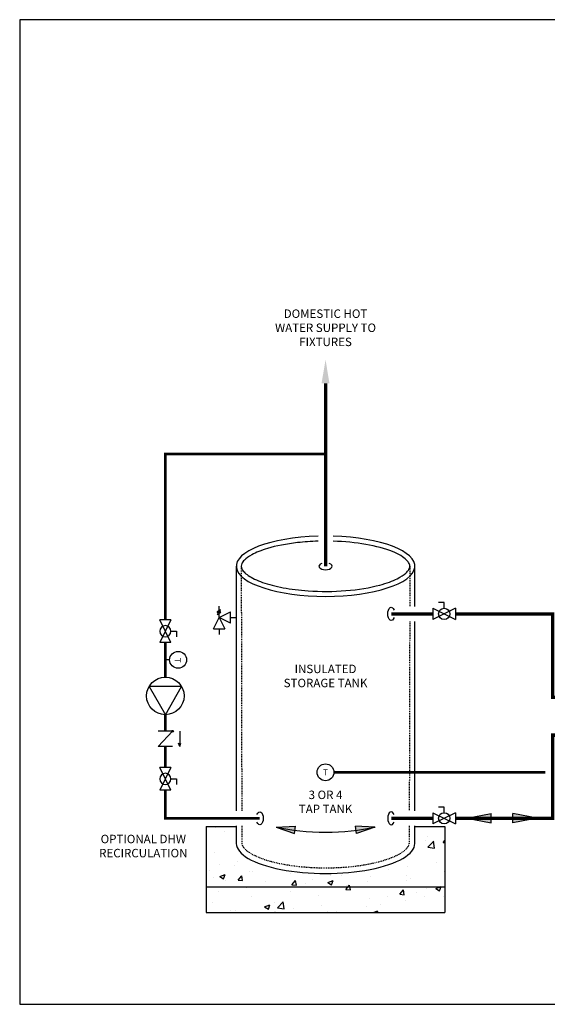
# Model space of a CAD drawing. Units: inches. Extents: x -91 to 103, y -19 to 112.
# Drawn here: x -91 to -21, y -19 to 112 of the extents above; entities that cross this region are included whole.
import ezdxf
from ezdxf.enums import TextEntityAlignment as Align

# ---------------------------------------------------------------- set-up
doc = ezdxf.new("R2010")
doc.units = ezdxf.units.IN
doc.header["$MEASUREMENT"] = 0
doc.linetypes.add('DASHED', pattern=[0.75, 0.5, -0.25])
doc.linetypes.add('HIDDEN2', pattern=[0.1875, 0.125, -0.0625])
doc.layers.add('solid', color=8, linetype='Continuous')
doc.layers.add('Text', color=2, linetype='Continuous')
doc.styles.add('ROMANS', font='romans.shx')

# ---------------------------------------------------------------- blocks, each defined once
blk = doc.blocks.new('Full-Port Ball Valve')
at = {"color": 2}
for p, q in [((0.0832, 0.0832), (0.0416, 0.0832)), ((0.0832, 0.0416), (0.0832, 0.0832)), ((0, 0.0416), (0, -0.0416)), ((0, 0.0416), (0.1665, -0.0416)), ((0.1665, 0.0416), (0, -0.0416)), ((0.1665, 0.0416), (0.1665, -0.0416))]:
    blk.add_line(p, q, dxfattribs=at)
blk.add_circle((0.0832, 0), 0.0416, dxfattribs=at)
blk = doc.blocks.new('CIRCULATOR')
at = {"color": 2}
for p, q in [((-0.2761, 0), (-0.3455, 0)), ((0.0694, 0), (0, 0))]:
    blk.add_line(p, q, dxfattribs=at)
blk.add_lwpolyline([(-0.2082, -0.1202), (0, 0), (-0.2082, 0.1202)], close=True, dxfattribs=at)
blk.add_circle((-0.1388, 0), 0.1388, dxfattribs=at)
blk = doc.blocks.new('AQUASTAT')
at = {"color": 2}
blk.add_line((0, 0.0319), (0, 0), dxfattribs=at)
blk.add_circle((0, 0.0944), 0.0624, dxfattribs=at)
at = {"color": 2, "style": 'ROMANS'}
blk.add_text('T', height=0.0442, dxfattribs=at).set_placement((-0.0151, 0.069))
blk = doc.blocks.new('Pressure Relief Valve - Tankless')
at = {"color": 2}
for p, q in [((-0.1249, 0), (-0.1249, 0.0832)), ((-0.1665, -0.0832), (-0.1249, 0)), ((-0.1384, 0.0442), (-0.1113, 0.0598)), ((-0.1384, 0.0338), (-0.1113, 0.0494)), ((-0.1384, 0.0234), (-0.1113, 0.039)), ((-0.1249, 0), (-0.0416, 0.0416)), ((-0.1249, 0), (-0.0832, -0.0832)), ((-0.0416, -0.0416), (-0.1249, 0)), ((-0.0416, -0.0416), (-0.0416, 0.0416)), ((-0.0416, 0), (0, 0)), ((-0.1665, -0.0832), (-0.0832, -0.0832)), ((-0.1249, -0.0832), (-0.1249, -0.1249))]:
    blk.add_line(p, q, dxfattribs=at)
blk = doc.blocks.new('CHECK VALVE')
h = blk.add_hatch(color=2)
h.dxf.hatch_style = 1
h.paths.add_polyline_path([(0.1135, 0.1061), (0.0896, 0.1148, -0.622204), (0.0896, 0.0974)])
at = {"color": 2}
for p, q in [((0, 0.1061), (0.095, 0.1061)), ((0.1135, 0.1061), (0.0876, 0.1155)), ((0.1135, 0.1061), (0.0876, 0.0967)), ((0, 0.0531), (0, -0.0531)), ((0, 0.0531), (0.1115, -0.0531)), ((0.1115, 0.0531), (0.1115, -0.0531))]:
    blk.add_line(p, q, dxfattribs=at)
blk.add_circle((0, 0.0531), 0.00667, dxfattribs=at)
blk.add_arc((0.0853, 0.1061), 0.00971, 283.78011, 76.21989, dxfattribs=at)
blk = doc.blocks.new('Flow')
at = {"color": 2}
for p, q in [((0, 0), (0.1813, 0.0356)), ((0, 0), (0.1813, -0.0356)), ((0.1813, -0.0356), (0.1813, 0.0356))]:
    blk.add_line(p, q, dxfattribs=at)
blk.add_solid([(0, 0), (0.1813, 0.0356), (0.1813, -0.0356)], dxfattribs=at)

msp = doc.modelspace()

# ---------------------------------------------------------------- hatches: boundary and pattern name
h = msp.add_hatch()
h.set_pattern_fill('AR-CONC', color=8)
h.set_pattern_definition([(50, (-24.4884, -13.21), (7.1726, -0.6275), [0.75, -8.25]), (355, (-24.4884, -13.21), (-1.3875, 7.5219), [0.6, -6.6]), (100.451, (-23.891, -13.262), (5.7851, 6.8944), [0.6374, -7.0114]), (46.184, (-24.488, -11.21), (10.6724, -1.6552), [1.125, -12.375]), (96.636, (-23.599, -11.348), (9.3466, 9.7412), [0.956, -10.5171]), (351.184, (-24.488, -11.21), (9.3466, 9.7412), [0.9, -9.9]), (21, (-23.4884, -11.71), (5.9691, -4.0262), [0.75, -8.25]), (326, (-23.4884, -11.71), (2.4332, 7.2515), [0.6, -6.6]), (71.451, (-22.991, -12.0454), (8.4022, 3.2253), [0.6374, -7.0114]), (37.5, (-24.4884, -13.21), (0.1216, 3.32894), [0, -6.52, 0, -6.7, 0, -6.625]), (7.5, (-24.4884, -13.21), (2.6307, 3.94412), [0, -3.82, 0, -6.37, 0, -2.525]), (327.5, (-26.7184, -13.21), (5.33822, -0.22555), [0, -2.5, 0, -7.8, 0, -10.35]), (317.5, (-27.7184, -13.21), (5.83186, 1.00105), [0, -3.25, 0, -5.18, 0, -7.35])])
h.paths.add_polyline_path([(-34.21, -3.44), (-65.97, -3.44), (-65.97, -6.85), (-34.21, -6.85)])
edge = h.paths.add_edge_path()
edge.add_ellipse((-50.09, 2.35), major_axis=(-11.88, 0), ratio=0.337412, start_angle=0, end_angle=180, ccw=False)
edge.add_line((-61.97, 2.35), (-61.97, 4.58))
edge.add_line((-61.97, 4.58), (-65.97, 4.58))
edge.add_line((-65.97, 4.58), (-65.97, -3.44))
edge.add_line((-65.97, -3.44), (-34.21, -3.44))
edge.add_line((-34.21, -3.44), (-34.21, 4.58))
edge.add_line((-34.21, 4.58), (-38.21, 4.58))
edge.add_line((-38.21, 4.58), (-38.21, 2.35))

# ---------------------------------------------------------------- linework, layer by layer
for p, q in [((-61.97, 39.21), (-61.97, 6.68)), ((-38.21, 33.87), (-38.21, 39.21)), ((-38.21, 6.68), (-38.21, 31.87)), ((-61.97, 4.68), (-61.97, 2.35)), ((-38.21, 2.35), (-38.21, 4.68))]:
    msp.add_line(p, q)
at = {"color": 2, "linetype": 'HIDDEN2'}
for p, q in [((-61.31, 39.2), (-61.24, 6.68)), ((-38.89, 31.87), (-38.95, 6.68)), ((-61.23, 4.68), (-61.22, 2.35)), ((-38.96, 4.68), (-38.96, 2.35))]:
    msp.add_line(p, q, dxfattribs=at)
at = {"linetype": 'HIDDEN2'}
msp.add_line((-38.87, 39.21), (-38.89, 33.87), dxfattribs=at)
at = {"const_width": 0.45}
for points in [[(-50.09, 63.53), (-50.09, 39.21)], [(-41.35, 32.87), (-35.8, 32.87)], [(53.53, 24.78), (53.53, 21.75), (-19.85, 21.76), (-19.85, 32.87), (-32.8, 32.87)], [(-9.71, 16.74), (-19.85, 16.74), (-19.85, 5.68), (-32.8, 5.68)], [(-41.35, 5.68), (-35.8, 5.68)]]:
    msp.add_lwpolyline(points, dxfattribs=at)
at = {"color": 2, "linetype": 'DASHED', "ltscale": 0.25, "const_width": 0.35}
for points in [[(-71.41, 32.06), (-71.41, 54.13), (-50.09, 54.13)], [(-71.41, 29.06), (-71.41, 24.46)], [(-71.41, 19.46), (-71.41, 17.26)], [(-71.41, 15.26), (-71.41, 12.42)], [(-58.84, 5.68), (-71.41, 5.68), (-71.41, 9.42)]]:
    msp.add_lwpolyline(points, dxfattribs=at)
at = {"color": 2, "linetype": 'DASHED', "ltscale": 0.1, "const_width": 0.35}
msp.add_lwpolyline([(-48.97, 11.8), (-20.85, 11.8)], dxfattribs=at)
for centre, major_axis, ratio, start_param, end_param in [((-50.09, 39.21), (-11.88, 0), 0.337412, 4.796667, 10.911302), ((-50.09, 39.21), (-0.873, 0), 0.527631, 5.322578, 10.385386), ((-41.35, 5.68), (0, 0.873), 0.527631, 5.322578, 10.385386), ((-50.09, 7.85), (-11.88, 0), 0.337412, 0.983091, 2.158501), ((-50.09, 2.35), (-11.88, 0), 0.337412, 0, 3.141593)]:
    msp.add_ellipse(centre, major_axis=major_axis, ratio=ratio, start_param=start_param, end_param=end_param)
at = {"extrusion": (0, 0, -1)}
for centre, major_axis in [((-41.35, 32.87), (0, -0.873)), ((-58.84, 5.68), (0, 0.873))]:
    msp.add_ellipse(centre, major_axis=major_axis, ratio=0.527631, start_param=5.322578, end_param=10.385386, dxfattribs=at)
msp.add_open_spline([(-51.09, 42.54), (-52.02, 42.51), (-52.94, 42.45), (-55.29, 42.18), (-56.66, 41.91), (-58.64, 41.32), (-59.35, 41.03), (-60.32, 40.49), (-60.64, 40.26), (-61.04, 39.86), (-61.16, 39.7), (-61.29, 39.43), (-61.31, 39.32), (-61.31, 39.21), (-61.31, 39.1), (-61.29, 38.99), (-61.18, 38.74), (-61.08, 38.6), (-60.8, 38.3), (-60.61, 38.13), (-59.9, 37.65), (-59.25, 37.34), (-57.67, 36.78), (-56.74, 36.54), (-54.69, 36.16), (-53.58, 36.02), (-50.76, 35.82), (-49.02, 35.83), (-45.73, 36.1), (-44.18, 36.36), (-41.96, 36.95), (-41.17, 37.24), (-40.07, 37.79), (-39.69, 38.04), (-39.22, 38.46), (-39.08, 38.63), (-38.91, 38.94), (-38.88, 39.06), (-38.87, 39.3), (-38.89, 39.42), (-39.04, 39.72), (-39.16, 39.88), (-39.53, 40.24), (-39.78, 40.43), (-40.4, 40.8), (-40.76, 40.98), (-42.14, 41.54), (-43.36, 41.87), (-46.08, 42.35), (-47.57, 42.5), (-49.09, 42.54)], degree=3, knots=[4.798292, 4.798292, 4.798292, 4.798292, 5.037409, 5.037409, 5.439367, 5.439367, 5.733122, 5.733122, 5.953148, 5.953148, 6.121699, 6.121699, 6.283185, 6.283185, 6.283185, 6.43644, 6.43644, 6.589694, 6.589694, 6.742949, 6.742949, 7.046256, 7.046256, 7.349563, 7.349563, 7.65287, 7.65287, 8.089408, 8.089408, 8.525947, 8.525947, 8.831284, 8.831284, 9.06235, 9.06235, 9.237745, 9.237745, 9.41314, 9.41314, 9.588535, 9.588535, 9.76393, 9.76393, 9.939325, 9.939325, 10.11472, 10.11472, 10.516678, 10.516678, 10.909683, 10.909683, 10.909683, 10.909683])
at = {"color": 2, "linetype": 'HIDDEN2'}
msp.add_open_spline([(-61.22, 2.35), (-61.22, 2.26), (-61.21, 2.17), (-61.11, 1.95), (-61.02, 1.82), (-60.77, 1.54), (-60.59, 1.38), (-59.93, 0.92), (-59.31, 0.61), (-57.79, 0.05), (-56.88, -0.19), (-54.89, -0.58), (-53.79, -0.72), (-50.97, -0.94), (-49.18, -0.94), (-45.79, -0.68), (-44.19, -0.41), (-41.95, 0.19), (-41.17, 0.48), (-40.1, 1.02), (-39.73, 1.27), (-39.28, 1.67), (-39.15, 1.84), (-38.99, 2.12), (-38.97, 2.23), (-38.96, 2.34), (-38.96, 2.34), (-38.96, 2.35)], degree=3, knots=[0, 0, 0, 0, 0.149194, 0.149194, 0.298388, 0.298388, 0.447582, 0.447582, 0.747733, 0.747733, 1.047885, 1.047885, 1.348036, 1.348036, 1.797579, 1.797579, 2.247122, 2.247122, 2.551156, 2.551156, 2.782609, 2.782609, 2.957334, 2.957334, 3.132058, 3.132058, 3.141593, 3.141593, 3.141593, 3.141593], dxfattribs=at)
msp.add_solid([(-50.62, 63.53), (-50.09, 66.68), (-49.57, 63.53)])
at = {"layer": 'Defpoints'}
msp.add_lwpolyline([(-90.79, -19.06), (102.71, -19.06), (102.71, 111.9), (-90.79, 111.9)], close=True, dxfattribs=at)
at = {"layer": 'solid'}
for p, q in [((-65.97, 4.58), (-61.97, 4.58)), ((-65.97, 4.58), (-65.97, -6.85)), ((-38.21, 4.58), (-34.21, 4.58)), ((-34.21, 4.58), (-34.21, -6.85)), ((-65.97, -3.44), (-34.21, -3.44)), ((-65.97, -6.85), (-34.21, -6.85))]:
    msp.add_line(p, q, dxfattribs=at)
at = {"layer": 'Text'}
msp.add_circle((-50.09, 11.8), 1.12, dxfattribs=at)

# ---------------------------------------------------------------- block references
at = {"yscale": 18, "zscale": 18}
for name, p, xscale in [('Full-Port Ball Valve', (-35.8, 32.87), 18), ('Pressure Relief Valve - Tankless', (-62, 32.38), 18), ('Full-Port Ball Valve', (-35.8, 5.68), 18), ('Flow', (-31.31, 5.7), 18), ('Flow', (-21.92, 5.7), -18)]:
    msp.add_blockref(name, p, dxfattribs=dict(at, xscale=xscale))
for name, p, xscale, yscale, zscale, rotation in [('Full-Port Ball Valve', (-71.41, 29.06), -18, 18, 18, 270), ('AQUASTAT', (-71.41, 26.76), 18, 18, 18, 270), ('CHECK VALVE', (-71.41, 17.26), 18, 18, 18, 270), ('Full-Port Ball Valve', (-71.41, 9.42), -18, 18, 18, 270), ('Flow', (-56.68, 4.51), 14, 14, 14, 351.8083894410075), ('Flow', (-43.51, 4.51), -14.00000000000002, 14, 14, 8.191610558992588)]:
    msp.add_blockref(name, p, dxfattribs=dict(xscale=xscale, yscale=yscale, zscale=zscale, rotation=rotation))
at = {"linetype": 'DASHED', "ltscale": 0.25, "xscale": 18, "yscale": 18, "zscale": 18, "rotation": 270}
msp.add_blockref('CIRCULATOR', (-71.41, 19.46), dxfattribs=at)

# ---------------------------------------------------------------- texts
at = {"layer": 'Text', "style": 'ROMANS'}
msp.add_text('T', height=0.795, dxfattribs=at).set_placement((-50.09, 11.8), align=Align.MIDDLE_CENTER)
at = {"layer": 'Text', "char_height": 1.125, "width": 14.5207, "attachment_point": 5, "style": 'ROMANS'}
for s, insert in [('DOMESTIC HOT WATER SUPPLY TO FIXTURES', (-50.09, 70.78)), ('INSULATED STORAGE TANK', (-50.09, 24.47)), ('3 OR 4\\PTAP TANK', (-50.09, 7.72))]:
    msp.add_mtext(s, dxfattribs=dict(at, insert=insert))
at = {"layer": 'Text', "insert": (-74.34, 1.99), "char_height": 1.125, "attachment_point": 5, "style": 'ROMANS'}
msp.add_mtext_dynamic_manual_height_columns('OPTIONAL DHW RECIRCULATION', width=18.4557, gutter_width=12.1, heights=[0], dxfattribs=at)

doc.saveas('drawing.dxf')
